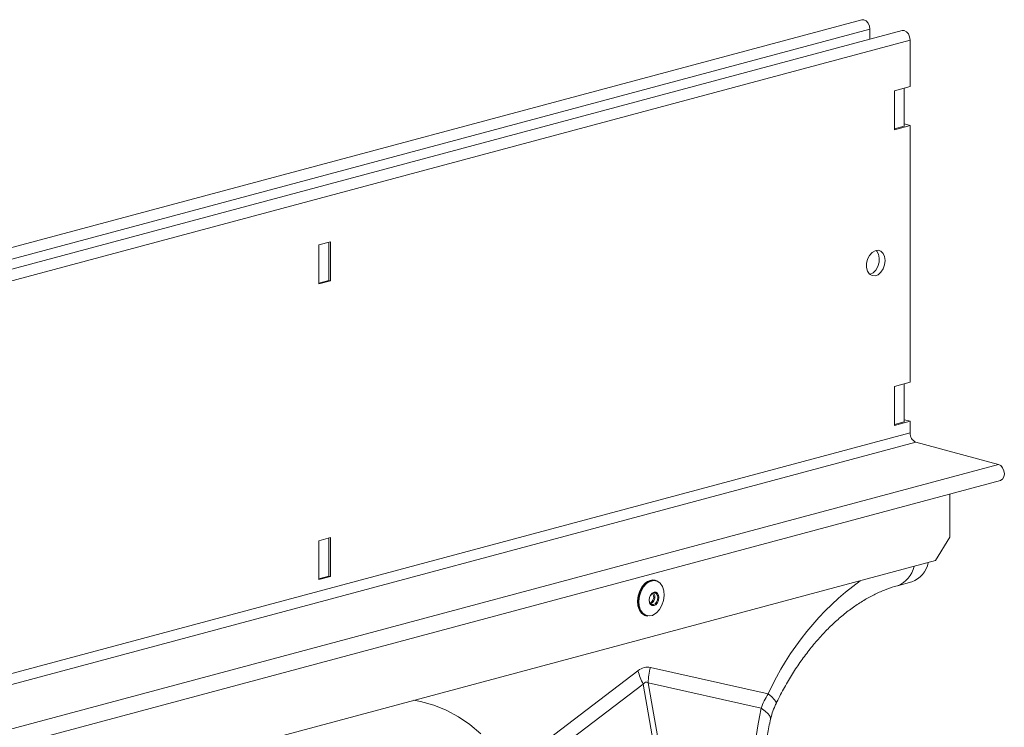
# Model space of a CAD drawing. Units: millimetres. Extents: x 9758 to 18158, y -242 to 5698.
# Drawn here: x 16603 to 16847, y 4333 to 4508 of the extents above; entities that cross this region are included whole.
import ezdxf

# ---------------------------------------------------------------- set-up
doc = ezdxf.new("R2010")
doc.units = ezdxf.units.MM
doc.layers.add('ACO_DRAINAGE', color=7, linetype='Continuous')

# ---------------------------------------------------------------- blocks, each defined once
blk = doc.blocks.new('ACO-32824-ISO')
at = {"layer": 'ACO_DRAINAGE', "linetype": 'Continuous', "lineweight": 9}
for p, q in [((96.657, -13.367), (25.593, -32.405)), ((96.657, -13.367), (96.684, -13.367)), ((96.684, -13.367), (96.712, -13.382)), ((96.712, -13.382), (96.735, -13.409)), ((25.692, -32.524), (96.756, -13.485)), ((97.156, -13.5), (26.092, -32.539)), ((96.735, -13.409), (96.751, -13.446)), ((96.751, -13.446), (96.756, -13.485)), ((96.756, -13.485), (96.756, -13.607)), ((97.156, -13.5), (97.182, -13.5)), ((97.182, -13.5), (97.21, -13.515)), ((97.21, -13.515), (97.234, -13.543)), ((97.255, -13.619), (26.191, -32.657)), ((97.234, -13.543), (97.249, -13.579)), ((97.249, -13.579), (97.255, -13.619)), ((97.255, -13.619), (97.255, -14.194)), ((97.255, -14.194), (97.06, -14.246)), ((97.06, -14.246), (97.06, -14.728)), ((97.181, -14.684), (97.181, -14.214)), ((97.06, -14.728), (97.255, -14.676)), ((97.06, -14.717), (97.181, -14.684)), ((97.181, -14.658), (97.184, -14.657)), ((97.184, -14.657), (97.255, -14.676)), ((97.255, -14.676), (97.255, -17.855)), ((90.078, -16.117), (89.936, -16.155)), ((89.936, -16.155), (89.936, -16.637)), ((90.06, -16.122), (90.06, -16.594)), ((90.078, -16.599), (90.078, -16.117)), ((96.729, -16.332), (96.717, -16.384)), ((96.753, -16.285), (96.729, -16.332)), ((96.784, -16.248), (96.753, -16.285)), ((96.821, -16.226), (96.784, -16.248)), ((96.859, -16.22), (96.821, -16.226)), ((96.844, -16.232), (96.835, -16.222)), ((96.865, -16.269), (96.844, -16.232)), ((96.893, -16.231), (96.859, -16.22)), ((96.874, -16.317), (96.865, -16.269)), ((96.871, -16.369), (96.874, -16.317)), ((96.921, -16.259), (96.893, -16.231)), ((96.939, -16.299), (96.921, -16.259)), ((96.945, -16.348), (96.939, -16.299)), ((96.717, -16.384), (96.717, -16.435)), ((96.717, -16.435), (96.729, -16.481)), ((96.83, -16.465), (96.856, -16.42)), ((96.856, -16.42), (96.871, -16.369)), ((96.893, -16.493), (96.921, -16.451)), ((96.921, -16.451), (96.939, -16.401)), ((96.939, -16.401), (96.945, -16.348)), ((96.729, -16.481), (96.753, -16.515)), ((96.753, -16.515), (96.784, -16.535)), ((96.755, -16.518), (96.76, -16.517)), ((96.76, -16.517), (96.797, -16.498)), ((96.784, -16.535), (96.821, -16.538)), ((96.797, -16.498), (96.83, -16.465)), ((96.821, -16.538), (96.859, -16.523)), ((96.859, -16.523), (96.893, -16.493)), ((89.936, -16.627), (90.06, -16.594)), ((89.936, -16.637), (90.078, -16.599)), ((90.06, -16.594), (90.078, -16.599)), ((97.255, -17.855), (97.06, -17.907)), ((97.06, -17.907), (97.06, -18.389)), ((97.181, -18.345), (97.181, -17.875)), ((97.06, -18.389), (97.255, -18.337)), ((97.06, -18.378), (97.181, -18.345)), ((97.181, -18.319), (97.184, -18.318)), ((97.184, -18.318), (97.255, -18.337)), ((97.255, -18.337), (97.255, -18.481)), ((97.255, -18.481), (26.191, -37.52)), ((26.261, -37.636), (97.325, -18.597)), ((97.325, -18.597), (98.349, -18.871)), ((27.285, -37.91), (98.349, -18.871)), ((98.349, -18.871), (98.377, -18.886)), ((98.377, -18.886), (98.4, -18.914)), ((98.4, -18.914), (98.416, -18.95)), ((98.416, -18.95), (98.422, -18.989)), ((98.422, -18.989), (98.416, -19.025)), ((27.311, -38.108), (98.376, -19.069)), ((98.377, -19.068), (98.376, -19.069)), ((98.4, -19.053), (98.377, -19.068)), ((98.416, -19.025), (98.4, -19.053)), ((97.746, -19.237), (97.746, -19.774)), ((90.078, -19.778), (89.936, -19.816)), ((89.936, -19.816), (89.936, -20.298)), ((90.06, -19.783), (90.06, -20.255)), ((90.078, -20.26), (90.078, -19.778)), ((97.569, -20.062), (97.746, -19.774)), ((97.569, -20.062), (26.859, -39.006)), ((89.936, -20.288), (90.06, -20.255)), ((89.936, -20.298), (90.078, -20.26)), ((90.06, -20.255), (90.078, -20.26)), ((93.979, -20.339), (93.94, -20.381)), ((93.946, -20.383), (93.986, -20.341)), ((93.993, -20.347), (93.955, -20.388)), ((93.986, -20.341), (94.03, -20.313)), ((94.037, -20.32), (93.993, -20.347)), ((94.03, -20.313), (94.076, -20.303)), ((94.081, -20.31), (94.037, -20.32)), ((94.076, -20.303), (94.106, -20.307)), ((94.124, -20.318), (94.081, -20.31)), ((94.106, -20.307), (94.1, -20.305)), ((94.106, -20.307), (94.119, -20.311)), ((94.119, -20.311), (94.156, -20.336)), ((94.16, -20.343), (94.124, -20.318)), ((94.189, -20.383), (94.16, -20.343)), ((97.098, -20.373), (97.275, -20.326)), ((93.909, -20.435), (93.888, -20.497)), ((93.895, -20.498), (93.915, -20.437)), ((93.925, -20.441), (93.905, -20.501)), ((93.94, -20.381), (93.909, -20.435)), ((93.915, -20.437), (93.946, -20.383)), ((93.955, -20.388), (93.925, -20.441)), ((94.058, -20.474), (94.041, -20.494)), ((94.042, -20.489), (94.062, -20.466)), ((94.078, -20.463), (94.058, -20.474)), ((94.062, -20.466), (94.085, -20.453)), ((94.098, -20.463), (94.078, -20.463)), ((94.085, -20.453), (94.109, -20.453)), ((94.116, -20.474), (94.098, -20.463)), ((94.109, -20.453), (94.128, -20.466)), ((94.127, -20.494), (94.116, -20.474)), ((94.128, -20.466), (94.142, -20.49)), ((94.206, -20.435), (94.189, -20.383)), ((94.21, -20.494), (94.206, -20.435)), ((93.888, -20.497), (93.88, -20.56)), ((93.88, -20.56), (93.885, -20.621)), ((93.886, -20.562), (93.895, -20.498)), ((93.891, -20.623), (93.886, -20.562)), ((93.905, -20.501), (93.897, -20.563)), ((93.897, -20.563), (93.902, -20.622)), ((94.024, -20.553), (94.028, -20.52)), ((94.028, -20.584), (94.024, -20.553)), ((94.029, -20.52), (94.025, -20.549)), ((94.025, -20.549), (94.029, -20.576)), ((94.028, -20.52), (94.042, -20.489)), ((94.042, -20.607), (94.028, -20.584)), ((94.041, -20.494), (94.029, -20.52)), ((94.029, -20.576), (94.041, -20.596)), ((94.034, -20.586), (94.052, -20.576)), ((94.034, -20.586), (94.034, -20.586)), ((94.041, -20.596), (94.058, -20.607)), ((94.061, -20.586), (94.042, -20.597)), ((94.078, -20.607), (94.098, -20.596)), ((94.098, -20.596), (94.116, -20.576)), ((94.128, -20.584), (94.109, -20.608)), ((94.116, -20.576), (94.127, -20.549)), ((94.131, -20.521), (94.127, -20.494)), ((94.127, -20.549), (94.131, -20.521)), ((94.142, -20.553), (94.128, -20.584)), ((94.142, -20.49), (94.146, -20.52)), ((94.146, -20.52), (94.142, -20.553)), ((94.183, -20.616), (94.203, -20.556)), ((94.203, -20.556), (94.21, -20.494)), ((93.885, -20.621), (93.903, -20.674)), ((93.909, -20.676), (93.891, -20.623)), ((93.902, -20.622), (93.919, -20.674)), ((93.903, -20.674), (93.931, -20.715)), ((93.938, -20.716), (93.909, -20.676)), ((93.919, -20.674), (93.947, -20.713)), ((93.931, -20.715), (93.969, -20.74)), ((93.975, -20.742), (93.938, -20.716)), ((93.947, -20.713), (93.983, -20.738)), ((94.062, -20.62), (94.042, -20.607)), ((94.058, -20.607), (94.078, -20.607)), ((94.085, -20.62), (94.062, -20.62)), ((94.109, -20.713), (94.065, -20.74)), ((94.07, -20.736), (94.114, -20.71)), ((94.109, -20.608), (94.085, -20.62)), ((94.114, -20.71), (94.152, -20.668)), ((94.152, -20.668), (94.183, -20.616)), ((93.969, -20.74), (93.982, -20.745)), ((93.988, -20.746), (93.975, -20.742)), ((93.982, -20.745), (93.988, -20.746)), ((93.983, -20.738), (94.026, -20.746)), ((94.009, -20.75), (93.988, -20.746)), ((94.026, -20.746), (94.07, -20.736)), ((94.065, -20.74), (94.063, -20.74)), ((93.886, -21.426), (92.288, -22.641)), ((95.498, -21.712), (94.04, -21.385)), ((95.126, -27.963), (94.012, -21.576)), ((94.012, -21.576), (95.411, -21.891)), ((92.405, -22.768), (93.95, -21.592)), ((93.95, -21.592), (95.064, -27.979)), ((91.195, -21.808), (91.113, -21.792)), ((91.357, -21.852), (91.195, -21.808)), ((95.542, -21.748), (95.498, -21.712)), ((95.573, -21.78), (95.542, -21.748)), ((95.592, -21.807), (95.573, -21.78)), ((95.597, -21.828), (95.592, -21.807)), ((91.513, -21.915), (91.357, -21.852)), ((91.663, -21.996), (91.513, -21.915)), ((95.462, -21.925), (95.411, -21.891)), ((95.499, -21.959), (95.462, -21.925)), ((95.595, -21.835), (95.597, -21.828)), ((91.805, -22.093), (91.663, -21.996)), ((95.521, -21.992), (95.499, -21.959)), ((95.528, -22.023), (95.521, -21.992)), ((95.527, -22.031), (95.528, -22.023)), ((91.94, -22.207), (91.805, -22.093))]:
    blk.add_line(p, q, dxfattribs=at)
for centre, radius, start, end in [((97.373, -18.488), 0.118, 176.6365, 246.4081), ((97.165, -20.023), 0.322, 289.9677, 348.7598), ((96.988, -20.071), 0.322, 290.1422, 348.7508), ((94.071, -20.435), 0.133, 77.6707, 133.6622), ((98.75, -23.193), 3.573, 126.2705, 155.5193), ((94.004, -20.515), 0.0771, 308.0432, 36.7949), ((94.007, -20.516), 0.0888, 308.0118, 36.9962), ((94.904, -21.131), 1.06, 196.1784, 205.8318), ((95.026, -21.629), 1.016, 166.0586, 176.9857)]:
    blk.add_arc(centre, radius, start, end, dxfattribs=at)
for centre, major_axis, ratio, start_param, end_param in [((93.963, -26.364), (0.043, 4.984), 0.177142, 6.244993, 6.419526), ((94.494, -26.507), (-0.51, 4.942), 0.072751, 6.207573, 6.382105), ((97.481, -23.165), (-0.244, 3.373), 0.642608, 1.13735, 1.681725)]:
    blk.add_ellipse(centre, major_axis=major_axis, ratio=ratio, start_param=start_param, end_param=end_param, dxfattribs=at)
for points, knots in [([(95.595, -21.835), (95.61, -21.804), (95.655, -21.713), (95.735, -21.567), (95.837, -21.402), (95.946, -21.246), (96.06, -21.101), (96.178, -20.966), (96.3, -20.844), (96.426, -20.734), (96.553, -20.637), (96.681, -20.553), (96.809, -20.482), (96.937, -20.425), (97.033, -20.391), (97.086, -20.376), (97.098, -20.373)], [0, 0, 0, 0, 0.0402953, 0.1186915, 0.1969764, 0.275131, 0.3531525, 0.4310496, 0.5088471, 0.5865919, 0.6643384, 0.7421811, 0.8202667, 0.8987992, 0.9780526, 1, 1, 1, 1]), ([(95.527, -22.031), (95.534, -22.004), (95.548, -21.946), (95.573, -21.879), (95.592, -21.842), (95.596, -21.835)], [0, 0, 0, 0, 0.424047, 0.890969, 1, 1, 1, 1]), ([(95.476, -23.655), (95.47, -23.619), (95.456, -23.511), (95.438, -23.329), (95.427, -23.113), (95.426, -22.896), (95.434, -22.682), (95.453, -22.471), (95.48, -22.267), (95.507, -22.122), (95.523, -22.045), (95.527, -22.031)], [0, 0, 0, 0, 0.066985, 0.197146, 0.327527, 0.458049, 0.588589, 0.718993, 0.849131, 0.971966, 1, 1, 1, 1])]:
    blk.add_open_spline(points, degree=3, knots=knots, dxfattribs=at)
blk.add_open_spline([(95.498, -21.712), (95.461, -21.769), (95.432, -21.829), (95.411, -21.891)], degree=3, dxfattribs=at)

msp = doc.modelspace()

# ---------------------------------------------------------------- block references
at = {"xscale": 20, "yscale": 20, "zscale": 20}
msp.add_blockref('ACO-32824-ISO', (14878.14, 4775.32), dxfattribs=at)

doc.saveas('drawing.dxf')
